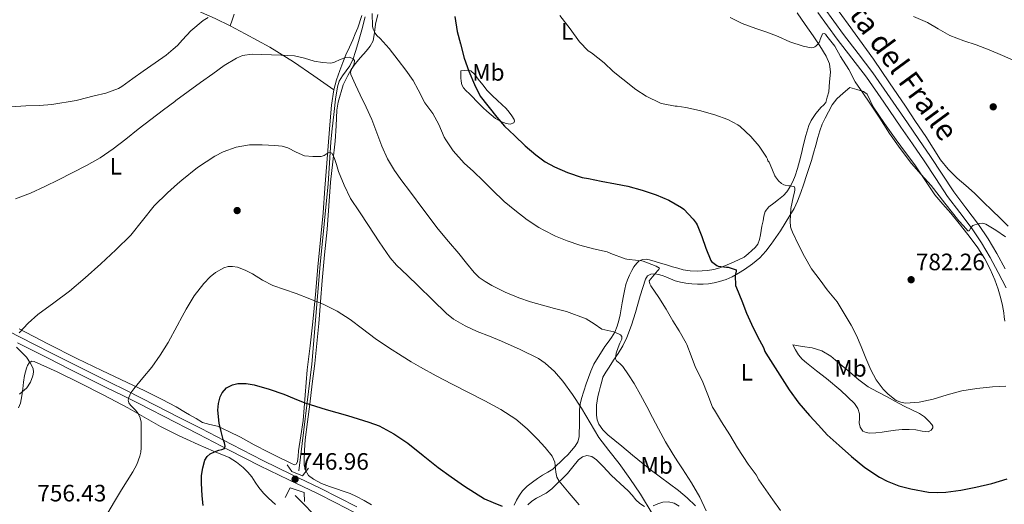
# Model space of a CAD drawing. Extents: x 539398 to 546263, y 714873 to 719542.
# Drawn here: x 543207 to 543623, y 715939 to 716143 of the extents above; entities that cross this region are included whole.
import ezdxf
from ezdxf.enums import TextEntityAlignment as Align

# ---------------------------------------------------------------- set-up
doc = ezdxf.new("R2010")
doc.units = 0
doc.header["$MEASUREMENT"] = 0
doc.linetypes.add('DGN Style 2', pattern=[76.7419, 46.04514, -30.69676])
doc.linetypes.add('DGN Style 3', pattern=[107.43866, 76.7419, -30.69676])
for name, color, linetype in [('Nivel 11', 7, 'Continuous'), ('Nivel 17', 7, 'Continuous'), ('Nivel 21', 7, 'Continuous'), ('Nivel 36', 7, 'Continuous'), ('Nivel 37', 7, 'Continuous'), ('Nivel 4', 7, 'Continuous'), ('Nivel 41', 7, 'Continuous'), ('Nivel 44', 7, 'Continuous'), ('Nivel 5', 7, 'Continuous'), ('Nivel 7', 7, 'Continuous')]:
    doc.layers.add(name, color=color, linetype=linetype)
doc.styles.add('Style-arial', font='arial.shx', dxfattribs={"bigfont": 'arialbig.shx'})
doc.styles.add('Style-ariali', font='ariali.shx', dxfattribs={"bigfont": 'arialibig.shx'})
doc.styles.add('Style-arialn', font='arialn.shx', dxfattribs={"bigfont": 'arialnbig.shx'})

# ---------------------------------------------------------------- blocks, each defined once
blk = doc.blocks.new('5PATER')
at = {"layer": 'Nivel 7', "linetype": 'Continuous', "lineweight": 0}
h = blk.add_hatch(color=53, dxfattribs=at)
edge = h.paths.add_edge_path()
edge.add_ellipse((0, 0), major_axis=(-1.1, -1.11), ratio=0.999422, start_angle=0, end_angle=360)
blk = doc.blocks.new('5PERFI')
at = {"layer": 'Nivel 17', "linetype": 'Continuous', "lineweight": 0}
h = blk.add_hatch(color=7, dxfattribs=at)
edge = h.paths.add_edge_path()
edge.add_arc((0, 0), 1.56, 315, 675)

msp = doc.modelspace()

# ---------------------------------------------------------------- linework, layer by layer
at = {"layer": 'Nivel 11', "color": 142, "linetype": 'DGN Style 3', "lineweight": 13}
for points in [[(543353.192, 716144.231, 768.903), (543351.775, 716138.758, 768.232), (543350.927, 716135.761, 767.888), (543350.079, 716132.774, 767.544), (543349.148, 716129.622, 766.437), (543348.214, 716126.556, 765.352), (543346.756, 716123.6, 765.043), (543343.658, 716119.311, 764.668)], [(543343.658, 716119.311, 764.668), (543342.314, 716117.079, 764.474), (543341.487, 716114.694, 764.248), (543340.674, 716109.493, 763.726), (543340.095, 716104.262, 763.16), (543339.204, 716095.679, 761.425), (543338.789, 716091.376, 760.499), (543338.45, 716087.023, 759.968), (543338.016, 716080.402, 759.628), (543337.583, 716073.782, 759.299), (543334.243, 716039.679, 756.841), (543330.652, 715997.641, 751.977), (543325.265, 715952.728, 747.33)], [(543323.738, 715942.308, 742.344), (543334.751, 715931.063, 745)]]:
    msp.add_polyline3d(points, dxfattribs=at)
at = {"layer": 'Nivel 21', "color": 7, "linetype": 'Continuous', "lineweight": 0}
for points in [[(543623.983, 716029.933, 783.873), (543620.576, 716036.334, 784.336), (543617.135, 716042.717, 784.705), (543613.487, 716048.823, 784.904), (543609.567, 716054.765, 785.089), (543604.322, 716061.619, 785.451), (543599.119, 716068.493, 785.793), (543594.197, 716076.014, 786.074), (543589.247, 716083.517, 786.337), (543584.378, 716090.59, 786.571), (543579.503, 716097.661, 786.785), (543572.231, 716108.197, 786.949), (543564.927, 716118.717, 787.073), (543558.792, 716126.804, 787.492), (543552.575, 716134.829, 787.793), (543544.398, 716146.052, 787.718)], [(543348.513, 715935.176, 745.532), (543340.823, 715939.164, 745.772), (543333.112, 715943.06, 746.14), (543320.961, 715948.842, 746.999), (543308.805, 715954.733, 748.22), (543295.796, 715961.46, 749.818), (543282.827, 715968.171, 751.42), (543277.592, 715970.853, 752.001), (543273.265, 715973.071, 752.481), (543257.325, 715981.19, 754.447), (543250.953, 715984.395, 755.324), (543244.177, 715987.743, 755.995), (543237.372, 715991.098, 756.652), (543228.335, 715995.626, 757.648), (543219.306, 716000.179, 758.636), (543206.436, 716006.738, 759.914)]]:
    msp.add_polyline3d(points, dxfattribs=at)
at = {"layer": 'Nivel 21', "color": 7, "linetype": 'DGN Style 3', "lineweight": 0}
for points in [[(543547.046, 716147.981, 787.718), (543555.194, 716136.797, 787.793), (543561.392, 716128.797, 787.492), (543567.579, 716120.642, 787.073), (543574.924, 716110.062, 786.949), (543582.199, 716099.521, 786.785), (543587.076, 716092.448, 786.571), (543591.964, 716085.348, 786.337), (543596.935, 716077.813, 786.074), (543601.799, 716070.381, 785.793), (543606.929, 716063.603, 785.451), (543612.238, 716056.665, 785.089), (543616.262, 716050.566, 784.904), (543619.984, 716044.335, 784.705), (543623.464, 716037.881, 784.336)], [(543194.749, 716015.61, 760.94), (543207.613, 716009.046, 759.914), (543220.477, 716002.49, 758.636), (543229.499, 715997.941, 757.648), (543238.525, 715993.418, 756.652), (543245.324, 715990.066, 755.995), (543252.109, 715986.714, 755.324), (543258.493, 715983.503, 754.447), (543264.877, 715980.266, 753.548), (543274.445, 715975.377, 752.481), (543277.49, 715973.816, 752.143), (543284.013, 715970.474, 751.42), (543296.986, 715963.761, 749.818), (543309.965, 715957.05, 748.22), (543322.083, 715951.178, 746.999), (543334.253, 715945.386, 746.14), (543342.004, 715941.47, 745.772), (543349.725, 715937.466, 745.532)]]:
    msp.add_polyline3d(points, dxfattribs=at)
at = {"layer": 'Nivel 21', "color": 1, "linetype": 'DGN Style 2', "lineweight": 0}
for points in [[(543320.326, 715955.243, 747.395), (543322.302, 715952.368, 747.204), (543326.791, 715950.572, 747.153), (543329.305, 715953.806, 747.537)], [(543319.429, 715941.41, 746.422), (543321.583, 715945.542, 746.716), (543327.509, 715943.565, 746.359), (543327.689, 715939.793, 745.944)]]:
    msp.add_polyline3d(points, dxfattribs=at)
at = {"layer": 'Nivel 36', "color": 92, "linetype": 'Continuous', "lineweight": 0}
for points in [[(543182.893, 716198.362, 782.684), (543195.413, 716191.474, 781.58), (543207.933, 716184.586, 780.476), (543221.883, 716176.94, 779.616), (543235.853, 716169.306, 778.764), (543247.129, 716163.127, 777.432), (543258.445, 716157.386, 775.612), (543267.088, 716153.523, 774.078), (543271.367, 716151.665, 773.213), (543275.805, 716149.738, 772.316), (543282.915, 716146.632, 770.622), (543289.965, 716143.514, 768.892), (543296.29, 716140.389, 767.382), (543302.573, 716137.002, 766.188), (543312.945, 716131.441, 765.207), (543323.021, 716125.29, 764.732), (543331.509, 716119.386, 764.364), (543339.997, 716113.482, 763.996)], [(543624.73, 716055.976, 785.895), (543621.349, 716059.217, 786.184), (543617.978, 716062.472, 786.375), (543614.256, 716066.118, 786.436), (543610.538, 716069.768, 786.455), (543606.904, 716073.01, 786.47), (543603.226, 716076.216, 786.471), (543599.488, 716079.893, 786.321), (543596.186, 716083.944, 786.151), (543593.085, 716088.821, 786.18), (543590.01, 716093.704, 786.375), (543585.7, 716100.088, 786.887), (543581.386, 716106.472, 787.367), (543574.643, 716116.441, 787.772), (543567.882, 716126.408, 788.199), (543557.161, 716141.165, 788.983), (543546.442, 716155.912, 789.783), (543538.58, 716167.465, 790.41), (543536.373, 716170.708, 790.586)], [(543351.855, 716144.831, 768.7), (543350.077, 716139.578, 768.252), (543349.065, 716137.055, 767.817), (543348.013, 716134.554, 767.372), (543346.572, 716131.381, 766.779), (543345.133, 716128.202, 766.22), (543343.805, 716124.926, 765.715), (543342.557, 716121.61, 765.212), (543341.108, 716117.599, 764.603), (543339.997, 716113.482, 763.996), (543339.024, 716106.966, 763.212), (543338.429, 716100.41, 762.54), (543337.741, 716091.436, 761.585), (543337.053, 716082.458, 760.652), (543336.253, 716072.007, 759.67), (543335.453, 716061.562, 758.7), (543334.412, 716050.165, 757.524), (543333.277, 716038.778, 756.252), (543332.237, 716027.142, 754.86), (543331.197, 716015.514, 753.404), (543329.988, 716005.399, 752.08), (543328.701, 715995.29, 750.748), (543327.872, 715984.573, 749.399), (543327.053, 715973.85, 748.108), (543326.139, 715967.501, 747.493), (543325.101, 715961.162, 747.084), (543324.995, 715958.823, 747.007), (543324.717, 715956.474, 747.004), (543324.168, 715955.519, 747.028), (543323.341, 715955.226, 747.084), (543322.2, 715955.785, 747.251), (543321.053, 715956.346, 747.404), (543316.696, 715958.449, 747.635), (543312.349, 715960.554, 747.868), (543306.431, 715963.676, 748.263), (543300.541, 715966.89, 748.668), (543295.721, 715969.261, 749.015), (543290.829, 715971.45, 749.436), (543287.643, 715972.21, 749.857), (543284.509, 715973.114, 750.396), (543281.802, 715974.701, 750.988), (543279.117, 715976.298, 751.564), (543277.37, 715977.308, 751.723), (543273.37, 715979.621, 752.087), (543267.565, 715982.762, 752.54), (543260.139, 715986.358, 753.947), (543252.669, 715989.93, 755.26), (543242.06, 715994.991, 756.479), (543231.469, 716000.074, 757.548), (543219.255, 716006.232, 758.66), (543207.085, 716012.57, 759.772)], [(543297.853, 716145.29, 768.044), (543297.072, 716142.84, 767.713), (543296.29, 716140.389, 767.382)], [(543358.551, 716145.255, 769.776), (543357.613, 716141.178, 769.228), (543357.192, 716137.585, 768.835), (543356.557, 716134.042, 768.444), (543355.298, 716131.805, 767.936), (543353.661, 716129.786, 767.42), (543351.295, 716127.078, 767.044), (543348.973, 716124.346, 766.684), (543347.324, 716121.987, 766.245), (543345.853, 716119.482, 765.82), (543343.964, 716115.608, 765.553), (543341.783, 716108.217, 764.831), (543341.341, 716104.826, 764.348), (543340.964, 716098.296, 763.908), (543340.541, 716091.786, 763.388), (543339.566, 716083.113, 761.961), (543338.637, 716074.426, 760.492), (543337.959, 716064.456, 759.12), (543337.261, 716054.474, 757.884), (543336.131, 716043.753, 757.043), (543335.021, 716033.034, 756.268), (543334.316, 716023.921, 754.697), (543333.613, 716014.826, 753.052), (543332.893, 716006.366, 752.762), (543332.013, 715997.914, 752.412), (543330.928, 715989.35, 750.776), (543329.837, 715980.794, 749.148), (543328.899, 715973.295, 748.203), (543327.965, 715965.754, 747.452)], [(543443.581, 715966.97, 758.396), (543443.664, 715969.083, 758.446), (543443.693, 715971.178, 758.588), (543443.7, 715973.219, 759.326), (543443.709, 715975.274, 760.108), (543443.741, 715976.865, 760.556), (543443.805, 715978.458, 760.972), (543444.025, 715980.843, 761.513), (543444.557, 715983.226, 761.948), (543445.56, 715986.324, 762.119), (543446.605, 715989.37, 762.284), (543447.516, 715992.083, 762.86), (543448.525, 715994.762, 763.404), (543449.757, 715997.618, 763.804), (543454.397, 716005.082, 765.756), (543455.829, 716007.002, 765.972), (543457.261, 716008.922, 766.188), (543458.648, 716011.225, 766.505), (543459.661, 716013.738, 766.844), (543460.367, 716016.092, 767.064), (543460.893, 716018.474, 767.276), (543461.324, 716021.033, 767.601), (543461.757, 716023.594, 767.948), (543462.281, 716026.511, 768.126), (543462.845, 716029.37, 768.284), (543463.385, 716031.305, 768.891), (543464.077, 716033.21, 769.516), (543464.903, 716035.178, 769.531), (543465.837, 716037.146, 769.564), (543466.76, 716038.798, 769.879), (543467.917, 716040.33, 770.188), (543469.018, 716041.301, 770.338), (543470.317, 716041.866, 770.492), (543471.848, 716041.994, 770.852), (543473.373, 716041.722, 771.228), (543475.705, 716041.005, 771.338), (543478.013, 716040.298, 771.516), (543480.502, 716039.554, 772.098), (543482.989, 716038.81, 772.684), (543485.255, 716038.13, 773.205), (543487.533, 716037.45, 773.708), (543490.429, 716037.017, 773.782), (543493.389, 716036.986, 773.724), (543495.615, 716037.033, 774.092), (543497.837, 716037.226, 774.444), (543500.46, 716037.654, 774.614), (543503.037, 716038.362, 774.796), (543506.108, 716039.556, 775.27), (543509.117, 716040.858, 775.74), (543511.23, 716041.789, 775.871), (543513.309, 716042.858, 775.996), (543515.033, 716044.165, 776.264), (543516.589, 716045.642, 776.636), (543517.963, 716046.901, 777.113), (543519.085, 716048.362, 777.58), (543519.758, 716050.258, 777.897), (543520.141, 716052.25, 778.14), (543520.409, 716054.1, 778.239), (543520.717, 716055.93, 778.396), (543521.027, 716057.056, 778.662), (543521.357, 716058.17, 778.94), (543521.663, 716060.174, 779.334), (543522.157, 716062.122, 779.724), (543523.754, 716064.023, 780.205), (543525.773, 716065.61, 780.652), (543527.842, 716067.175, 780.847), (543529.869, 716068.794, 780.828), (543531.351, 716070.444, 780.721), (543532.573, 716072.314, 780.7), (543533.836, 716074.715, 780.911), (543534.845, 716077.21, 781.132), (543535.805, 716080.234, 781.397), (543536.653, 716083.29, 781.66), (543537.441, 716086.56, 781.786), (543538.221, 716089.834, 781.884), (543539.321, 716094.154, 782.265), (543540.605, 716098.426, 782.668), (543541.557, 716100.52, 782.777), (543543.544, 716103.383, 782.856), (543545.741, 716106.106, 783.1), (543546.856, 716107.03, 783.297), (543547.725, 716108.074, 783.5), (543548.357, 716110.338, 783.812), (543548.989, 716112.602, 784.124), (543549.341, 716116.738, 784.492), (543549.693, 716120.874, 784.86), (543549.36, 716124.34, 784.929), (543547.949, 716127.61, 784.86), (543545.189, 716131.95, 784.871), (543542.365, 716136.154, 785.004), (543539.07, 716141.055, 785.379), (543535.725, 716145.914, 785.772)], [(543393.693, 716121.434, 775.036), (543395.149, 716121.602, 775.572), (543396.605, 716121.77, 776.108), (543397.872, 716121.479, 776.482), (543399.513, 716119.902, 776.689), (543400.989, 716117.994, 776.7), (543402.87, 716115.529, 776.663), (543404.797, 716113.146, 776.636), (543406.912, 716111.004, 776.676), (543409.069, 716108.906, 776.716), (543410.913, 716107.216, 776.675), (543412.765, 716105.53, 776.54), (543414.077, 716104.029, 776.193), (543415.245, 716102.426, 775.836), (543416.14, 716100.98, 775.808), (543416.324, 716100.217, 775.808), (543416.077, 716099.578, 775.772), (543414.503, 716098.978, 775.61), (543412.765, 716099.258, 775.42), (543410.488, 716100.137, 775.057), (543408.317, 716101.37, 774.716), (543406.412, 716102.839, 774.561), (543404.605, 716104.394, 774.524), (543403.025, 716105.871, 774.58), (543401.485, 716107.386, 774.62), (543400.12, 716108.855, 774.498), (543398.765, 716110.33, 774.396), (543397.272, 716111.766, 774.396), (543395.757, 716113.194, 774.396), (543394.802, 716114.267, 774.396), (543394.093, 716115.53, 774.396), (543393.734, 716117.025, 774.375), (543393.661, 716118.522, 774.492), (543393.677, 716119.978, 774.764), (543393.693, 716121.434, 775.036)], [(543623.434, 716015.816, 783.095), (543623.146, 716017.584, 783.11), (543622.89, 716019.352, 783.127), (543622.333, 716022.38, 783.3), (543621.722, 716025.4, 783.463), (543620.605, 716029.345, 783.638), (543619.178, 716033.208, 783.799), (543617.231, 716037.75, 783.952), (543614.906, 716042.104, 784.103), (543611.925, 716046.731, 784.394), (543608.698, 716051.176, 784.679), (543604.691, 716056.291, 784.863), (543600.602, 716061.336, 784.983), (543597.169, 716065.197, 785.051), (543593.802, 716069.112, 785.095), (543589.537, 716075.395, 785.097), (543585.354, 716081.736, 785.095), (543581.396, 716087.058, 785.162), (543577.45, 716092.392, 785.239), (543572.581, 716099.294, 785.211), (543567.77, 716106.232, 785.095), (543566.497, 716108.993, 784.891), (543565.186, 716111.651, 784.654), (543563.738, 716112.664, 784.695), (543560.82, 716113.521, 784.978), (543557.901, 716114.378, 785.26), (543555.157, 716112.034, 785.044), (543552.413, 716109.69, 784.828), (543550.402, 716107.092, 784.525), (543548.861, 716104.106, 784.204), (543547.491, 716101.533, 784.001), (543546.269, 716098.89, 783.804), (543545.25, 716096.142, 783.612), (543544.381, 716093.354, 783.42), (543543.509, 716090.022, 783.182), (543542.621, 716086.714, 782.924), (543541.705, 716083.658, 782.43), (543540.733, 716080.602, 781.948), (543539.588, 716077.218, 781.7), (543538.429, 716073.834, 781.452), (543537.169, 716070.161, 781.183), (543535.853, 716066.506, 780.908), (543534.351, 716063.381, 780.492), (543532.573, 716060.41, 779.932), (543530.598, 716057.178, 779.323), (543528.573, 716053.978, 778.716), (543526.671, 716051.137, 778.195), (543524.701, 716048.33, 777.724), (543522.434, 716045.356, 777.326), (543519.885, 716042.57, 777.004), (543516.794, 716039.958, 776.758), (543513.485, 716037.658, 776.428), (543510.917, 716036.024, 776.023), (543508.253, 716034.554, 775.612), (543505.633, 716033.406, 775.236), (543502.909, 716032.506, 774.86), (543500.557, 716031.93, 774.525), (543498.205, 716031.594, 774.156), (543495.928, 716031.487, 773.557), (543493.645, 716031.498, 772.892), (543491.124, 716031.597, 772.405), (543488.589, 716031.834, 772.172), (543486.375, 716032.256, 772.215), (543484.221, 716032.906, 772.284), (543482.234, 716033.721, 772.305), (543480.253, 716034.554, 772.22), (543478.709, 716035.078, 771.827), (543477.165, 716035.53, 771.356), (543475.505, 716035.841, 771.071), (543473.821, 716035.69, 770.78), (543472.448, 716034.906, 770.426), (543471.565, 716033.594, 770.092), (543469.413, 716026.551, 769.105), (543467.341, 716019.514, 768.364), (543465.644, 716014.152, 767.989), (543463.789, 716008.89, 767.58), (543462.077, 716005.469, 766.592), (543460.029, 716002.202, 765.58), (543458.145, 715999.314, 765.249), (543456.253, 715996.426, 764.908), (543454.815, 715994.351, 764.558), (543453.645, 715992.17, 764.22), (543453.123, 715990.309, 764.01), (543452.669, 715988.41, 763.804), (543452.065, 715986.211, 763.503), (543451.469, 715984.01, 763.164), (543451.154, 715982.234, 762.759), (543450.989, 715980.442, 762.364), (543450.903, 715978.316, 762.379), (543450.973, 715976.17, 762.46)], [(543533.802, 716005.784, 777.495), (543537.898, 716005.176, 778.079), (543541.994, 716004.568, 778.663), (543546.117, 716003.319, 779.056), (543549.834, 716001.032, 779.223), (543553.879, 715997.677, 779.401), (543557.882, 715994.312, 779.559), (543561.677, 715991.089, 779.693), (543565.658, 715988.104, 779.799), (543569.601, 715985.956, 779.834), (543573.61, 715983.944, 779.815), (543577.25, 715981.968, 779.769), (543580.89, 715979.992, 779.719), (543584.129, 715978.4, 779.703), (543587.386, 715976.824, 779.687), (543589.433, 715975.409, 779.59), (543591.306, 715973.656, 779.415), (543592.547, 715972.262, 779.228), (543592.94, 715971.516, 779.123), (543592.986, 715970.808, 779.047), (543592.242, 715969.775, 779.041), (543591.002, 715969.176, 779.047), (543588.413, 715969.458, 778.827), (543585.802, 715969.976, 778.631), (543582.925, 715970.179, 778.629), (543580.058, 715970.136, 778.615), (543577.154, 715969.763, 778.485), (543574.25, 715969.384, 778.359), (543571.562, 715969.045, 778.271), (543568.874, 715968.712, 778.199), (543566.168, 715968.531, 778.163), (543564.816, 715968.783, 778.166), (543563.466, 715969.464, 778.183), (543562.247, 715971.038, 778.252), (543561.802, 715972.888, 778.359), (543561.939, 715974.784, 778.538), (543562.01, 715976.664, 778.679), (543561.249, 715978.97, 778.624), (543559.914, 715981.016, 778.535), (543554.119, 715986.555, 778.538), (543548.09, 715991.608, 778.503), (543543.825, 715994.907, 778.32), (543539.578, 715998.232, 778.023), (543537.737, 715999.809, 777.792), (543536.218, 716001.656, 777.607), (543535.01, 716003.72, 777.551), (543533.802, 716005.784, 777.495)], [(543206.781, 715979.274, 758.844), (543207.624, 715981.252, 758.917), (543208.275, 715984.266, 758.962), (543208.669, 715987.322, 758.972), (543208.987, 715990.094, 758.977), (543209.357, 715992.858, 758.972), (543209.752, 715994.445, 758.961), (543210.253, 715996.01, 758.924), (543210.651, 715997.183, 758.856), (543211.373, 715998.282, 758.78), (543212.415, 715998.92, 758.734), (543213.501, 715998.874, 758.684), (543223.106, 715994.489, 757.959), (543232.637, 715989.786, 757.1), (543242.863, 715984.548, 756.11), (543253.021, 715979.242, 755.004), (543259.942, 715975.325, 754.097), (543266.861, 715971.418, 753.052), (543274.739, 715967.477, 751.727), (543277.758, 715966.059, 751.235), (543282.701, 715963.738, 750.428), (543289.227, 715960.991, 749.504), (543295.773, 715958.234, 748.604), (543298.924, 715956.385, 748.147), (543301.789, 715954.058, 747.708), (543303.651, 715952.174, 747.428), (543305.325, 715950.138, 747.18), (543306.843, 715947.86, 746.942), (543308.381, 715945.594, 746.716), (543310.344, 715943.277, 746.515), (543312.461, 715941.098, 746.3), (543315.384, 715938.458, 745.746)], [(543450.973, 715976.17, 762.46), (543451.244, 715974.252, 762.16), (543451.949, 715972.41, 761.932), (543453.616, 715969.95, 761.944), (543455.677, 715967.898, 761.996), (543458.647, 715965.458, 762.093), (543461.613, 715963.018, 762.204), (543466.085, 715959.276, 762.461), (543470.573, 715955.594, 762.876), (543474.225, 715952.803, 763.577), (543477.917, 715950.058, 764.268), (543481.74, 715947.208, 764.654), (543485.549, 715944.346, 765.036), (543489.236, 715941.241, 765.431), (543492.781, 715937.93, 765.804)], [(543327.965, 715965.754, 747.452), (543327.611, 715961.397, 747.13), (543327.437, 715957.034, 746.956), (543327.498, 715954.997, 746.955), (543327.981, 715952.97, 746.956), (543329.373, 715950.737, 746.924), (543331.437, 715949.114, 746.876), (543334.736, 715947.396, 746.711), (543338.141, 715946.026, 746.54), (543341.066, 715945.075, 746.549), (543343.981, 715944.106, 746.54), (543346.848, 715943.081, 746.417), (543349.629, 715941.866, 746.284), (543352.798, 715940.148, 746.115), (543355.949, 715938.394, 745.948)], [(543416.178, 715938.255, 751.436), (543417.165, 715940.33, 751.772), (543418.345, 715942.368, 752.12), (543419.741, 715944.218, 752.476), (543421.697, 715946.181, 753.368), (543423.901, 715947.946, 754.3), (543426, 715949.452, 754.476), (543428.141, 715950.906, 754.652), (543430.351, 715952.069, 755.182), (543432.445, 715953.354, 755.692), (543434.085, 715954.93, 756.036), (543435.693, 715956.538, 756.38), (543437.237, 715957.975, 756.813), (543438.781, 715959.418, 757.244), (543440.417, 715961.184, 757.426), (543441.917, 715963.13, 757.564), (543443.04, 715964.976, 757.968), (543443.581, 715966.97, 758.396)], [(543443.293, 715957.29, 757.26), (543440.898, 715954.325, 757.07), (543438.733, 715951.482, 756.924), (543436.569, 715949.444, 756.486), (543434.413, 715947.45, 755.724), (543433.227, 715946.223, 754.779), (543432.061, 715945.018, 753.932), (543429.684, 715943.309, 753.373), (543425.523, 715941.076, 752.59), (543423.581, 715939.83, 752.222), (543421.981, 715938.33, 751.868)], [(543471.229, 715937.674, 759.772), (543469.227, 715938.875, 759.514), (543467.501, 715940.506, 759.34), (543465.957, 715942.446, 759.243), (543464.365, 715944.298, 759.148), (543462.644, 715945.79, 758.902), (543460.925, 715947.29, 758.652), (543459.029, 715949.04, 758.709), (543457.181, 715950.842, 758.764), (543455.471, 715952.641, 758.487), (543453.773, 715954.442, 758.22), (543452.392, 715955.907, 758.137), (543450.957, 715957.37, 758.044), (543448.978, 715958.661, 757.88), (543446.813, 715959.098, 757.692), (543445.008, 715958.546, 757.481), (543443.293, 715957.29, 757.26)], [(543485.838, 715937.798, 762.062), (543483.661, 715939.018, 761.852), (543481.275, 715939.607, 761.433), (543478.893, 715939.466, 760.972), (543476.868, 715938.688, 760.734), (543474.845, 715937.85, 760.492)]]:
    msp.add_polyline3d(points, dxfattribs=at)
at = {"layer": 'Nivel 4', "color": 30, "linetype": 'Continuous', "lineweight": 30, "flags": 128}
for points, elevation in [([(543391.062, 716144.364), (543392.118, 716138.092), (543393.494, 716132.86), (543395.078, 716126.796), (543397.062, 716121.308), (543399.366, 716115.644), (543401.814, 716110.764), (543408.838, 716101.916), (543412.118, 716098.108), (543416.246, 716094.108), (543420.87, 716089.772), (543425.27, 716086.028), (543429.318, 716083.004), (543433.142, 716080.924), (543438.662, 716078.524), (543444.934, 716076.508), (543447.622, 716076.012), (543452.966, 716074.94), (543458.934, 716073.82), (543464.134, 716072.732), (543470.198, 716071.084), (543476.102, 716069.068), (543481.494, 716066.876), (543486.806, 716063.836), (543487.75, 716063.036), (543491.782, 716058.876), (543493.078, 716057.132), (543493.414, 716056.46), (543495.414, 716051.484), (543497.078, 716046.604), (543499.238, 716041.452), (543499.558, 716041.036), (543501.702, 716039.26)], 775), ([(543501.702, 716039.26), (543502.278, 716039.084), (543505.814, 716038.588), (543506.47, 716038.588), (543509.878, 716037.532), (543509.862, 716036.924), (543509.558, 716035.132), (543509.686, 716030.892), (543509.99, 716029.868), (543512.31, 716024.38), (543514.278, 716019.18), (543516.39, 716014.556), (543518.934, 716009.388), (543521.494, 716004.668), (543522.086, 716003.02), (543522.406, 716002.381), (543527.342, 715994.628), (543532.278, 715986.876), (543536.349, 715981.244), (543540.918, 715975.996), (543544.662, 715971.964), (543548.406, 715967.932), (543553.478, 715963.329), (543558.55, 715958.726), (543564.277, 715954.095), (543570.502, 715949.974), (543573.64, 715948.291), (543578.551, 715946.391), (543583.686, 715945.014), (543591.092, 715943.724), (543594.798, 715943.493), (543598.486, 715943.638), (543604.84, 715944.487), (543611.174, 715945.766), (543617.838, 715947.361), (543624.374, 715949.318)], 775), ([(543284.806, 715938.001), (543284.438, 715942.076), (543284.236, 715944.74), (543284.07, 715947.404), (543284.161, 715950.653), (543284.646, 715953.9), (543285.59, 715957.232), (543286.462, 715958.697), (543287.734, 715959.852), (543289.604, 715960.734), (543291.51, 715961.388), (543292.73, 715961.61), (543293.814, 715962.14), (543294.145, 715963.012), (543293.797, 715964.454), (543293.27, 715965.9), (543292.451, 715969.339), (543291.654, 715972.78), (543291.051, 715978.32), (543291.278, 715981.124), (543291.99, 715983.9), (543292.825, 715985.584), (543294.707, 715987.635), (543297.158, 715988.972), (543299.469, 715989.52), (543302.988, 715989.564), (543306.422, 715988.908), (543312.683, 715987.14), (543318.87, 715985.052), (543323.271, 715983.13), (543327.718, 715981.372), (543332.276, 715979.989), (543336.838, 715978.62), (543345.846, 715975.955), (543354.854, 715973.276), (543359.215, 715971.639), (543365.4, 715968.316), (543371.222, 715964.332), (543377.683, 715959.182), (543384.134, 715954.06), (543389.61, 715950.113), (543395.142, 715946.236), (543399.367, 715943.473), (543403.67, 715940.844), (543407.347, 715939.291), (543411.062, 715937.724)], 750)]:
    msp.add_lwpolyline(points, dxfattribs=dict(at, elevation=elevation))
at = {"layer": 'Nivel 5', "color": 30, "linetype": 'Continuous', "lineweight": 0, "flags": 128}
for points, elevation in [([(543356.23, 716145.612), (543356.374, 716140.316), (543356.646, 716139.084), (543357.414, 716137.372), (543358.166, 716136.38), (543359.526, 716135.116), (543363.366, 716130.876), (543367.142, 716125.98), (543370.39, 716121.676), (543373.494, 716117.34), (543375.558, 716113.404), (543378.47, 716107.996), (543381.766, 716103.452), (543384.294, 716098.86), (543386.598, 716093.42), (543387.254, 716092.284), (543390.374, 716087.756), (543394.998, 716082.492), (543398.918, 716078.94), (543403.03, 716075.084), (543406.854, 716071.228), (543411.958, 716066.3), (543416.374, 716062.62), (543421.702, 716058.604), (543426.55, 716055.276), (543428.742, 716054.172), (543433.606, 716051.708)], 770), ([(543435.414, 716144.86), (543439.75, 716139.132), (543443.798, 716133.644), (543447.478, 716129.916), (543448.822, 716128.988), (543454.23, 716124.828), (543458.038, 716121.1), (543462.038, 716117.916), (543467.558, 716113.516), (543471.846, 716110.732), (543477.974, 716107.868), (543479.126, 716107.5), (543484.182, 716106.588), (543485.046, 716106.556), (543488.694, 716105.916), (543494.422, 716104.652), (543500.95, 716102.876), (543506.358, 716100.972), (543510.678, 716098.7), (543511.638, 716097.964), (543516.166, 716093.756), (543519.686, 716089.628), (543522.742, 716085.004), (543523.094, 716084.204), (543523.286, 716083.5)], 780), ([(543584.806, 716144.438), (543590.646, 716141.798), (543595.158, 716139.126), (543600.102, 716136.342), (543606.086, 716134.134), (543611.318, 716132.454), (543616.79, 716130.326), (543622.358, 716127.91)], 790), ([(543203.526, 716106.268), (543209.91, 716106.732), (543215.686, 716106.892), (543220.854, 716107.276), (543231.142, 716108.908), (543231.734, 716109.1), (543238.822, 716110.908), (543243.766, 716111.996), (543249.062, 716113.996), (543250.534, 716114.908), (543255.094, 716118.22), (543259.494, 716121.308), (543264.55, 716124.796), (543269.238, 716128.124), (543272.094, 716130.546), (543273.974, 716132.14), (543276.166, 716134.524), (543279.67, 716138.268), (543284.774, 716142.62), (543286.886, 716143.996)], 770), ([(543507.332, 716143.918), (543512.404, 716141.374), (543518.18, 716139.374), (543522.916, 716137.726), (543527.7, 716135.982), (543532.644, 716133.678), (543538.148, 716131.838), (543541.54, 716131.198), (543542.532, 716131.246), (543543.14, 716131.518), (543543.62, 716131.854), (543544.404, 716132.67), (543544.964, 716133.454), (543545.252, 716134.142), (543545.396, 716134.718), (543546.404, 716137.006), (543547.044, 716137.182), (543547.62, 716136.862), (543548.228, 716136.126), (543551.62, 716131.79), (543554.004, 716127.518), (543557.46, 716122.014), (543560.212, 716116.798), (543563.348, 716112.142), (543566.356, 716107.758), (543570.533, 716101.418), (543574.71, 716095.078), (543579.17, 716088.62), (543583.91, 716082.358), (543588.032, 716077.705), (543592.198, 716073.094), (543598.07, 716065.674), (543603.99, 716058.198), (543605.851, 716055.989), (543607.734, 716053.926), (543608.254, 716053.941), (543609.049, 716055.168)], 785), ([(543205.514, 716067.42), (543211.974, 716069.9), (543217.93, 716072.595), (543223.782, 716075.5), (543235.602, 716081.526), (543241.352, 716084.798), (543246.854, 716088.476), (543252.163, 716092.649), (543257.43, 716096.86), (543262.73, 716100.905), (543268.038, 716104.94), (543272.851, 716108.57), (543273.238, 716108.862), (543278.454, 716112.764), (543283.641, 716116.512), (543288.87, 716120.204), (543293.68, 716123.649), (543298.854, 716126.86), (543301.448, 716127.881), (543305.488, 716128.439), (543309.574, 716128.396), (543313.702, 716128.25), (543317.83, 716128.076), (543320.647, 716127.943), (543323.462, 716127.772), (543327.598, 716126.789), (543331.686, 716125.5), (543335.225, 716124.924), (543338.758, 716124.732), (543340.359, 716125.047), (543342.697, 716126.176), (543345.03, 716127.084), (543346.639, 716127.24), (543348.214, 716126.556), (543348.709, 716125.788), (543348.604, 716124.333), (543347.451, 716122.047), (543347.058, 716120.932), (543347.174, 716119.884), (543349.184, 716115.597), (543351.19, 716111.308), (543353.593, 716106.134), (543355.99, 716100.956), (543358.195, 716095.299), (543360.31, 716089.596), (543362.648, 716084.361), (543365.558, 716079.452), (543368.77, 716075.089), (543372.006, 716070.748), (543378.026, 716062.655), (543384.102, 716054.604), (543388.369, 716049.44), (543392.742, 716044.364), (543395.972, 716040.362), (543399.222, 716036.364), (543401.387, 716034.292), (543403.862, 716032.572), (543405.31, 716031.724), (543406.79, 716030.94), (543412.376, 716028.129), (543418.102, 716025.628), (543423.102, 716023.954), (543428.166, 716022.508)], 765), ([(543622.358, 716127.91), (543627.126, 716125.878)], 790), ([(543207.174, 716010.94), (543210.935, 716015.025), (543214.982, 716018.652), (543221.722, 716023.5), (543228.358, 716028.444), (543235.046, 716034.158), (543241.622, 716040.012), (543248.012, 716045.974), (543254.214, 716052.124), (543259.224, 716058.277), (543264.182, 716064.492), (543269.823, 716070.026), (543274.05, 716073.739), (543275.782, 716075.26), (543282.495, 716080.611), (543289.766, 716085.404), (543293.272, 716087.255), (543298.733, 716089.272), (543304.406, 716090.204), (543309.726, 716090.258), (543315.046, 716089.996), (543316.625, 716089.873), (543318.198, 716089.676), (543320.625, 716088.929), (543324.055, 716087.113), (543327.59, 716085.628), (543331.137, 716085.242), (543334.726, 716085.324), (543335.906, 716085.738), (543337.667, 716086.824), (543338.45, 716087.023), (543339.11, 716086.652), (543340.196, 716084.817), (543341.124, 716081.91), (543342.038, 716079.02), (543344.346, 716073.209), (543347.11, 716067.628), (543350.876, 716061.909), (543354.678, 716056.22), (543359.115, 716049.327), (543363.798, 716042.588), (543366.539, 716039.425), (543371.063, 716035.072), (543375.654, 716030.78), (543381.616, 716024.876), (543387.638, 716019.02), (543390.542, 716016.675), (543395.427, 716013.871), (543400.582, 716011.532), (543405.715, 716009.44), (543410.854, 716007.372), (543418.696, 716003.923), (543426.374, 716000.028), (543429.314, 715998.085), (543433.219, 715994.541), (543436.646, 715990.492), (543440.754, 715984.891), (543444.582, 715979.132), (543448.191, 715972.888), (543451.926, 715966.732), (543456.186, 715961.256), (543460.502, 715955.82), (543465.06, 715949.396), (543469.446, 715942.844), (543474.461, 715934.695)], 760), ([(543523.286, 716083.5), (543523.814, 716082.876), (543524.214, 716081.948), (543526.23, 716077.132), (543526.502, 716076.668), (543527.782, 716075.084), (543529.03, 716073.884), (543530.102, 716073.324), (543530.598, 716073.164), (543532.15, 716072.892), (543532.726, 716072.892), (543534.502, 716072.572), (543534.678, 716071.772), (543534.678, 716071.036), (543534.47, 716069.708), (543534.15, 716068.748), (543533.062, 716063.356), (543532.694, 716058.076), (543532.918, 716055.676), (543533.158, 716054.78), (543533.734, 716053.372), (543536.07, 716048.284), (543538.774, 716043.164), (543541.766, 716037.884), (543545.366, 716033.1), (543548.326, 716029.068), (543552.513, 716023.942), (543555.516, 716019.038), (543558.518, 716014.134), (543560.743, 716009.706), (543562.678, 716005.126), (543564.717, 716000.237), (543566.742, 715995.334), (543569.007, 715991.087), (543572.006, 715987.11), (543574.05, 715984.96), (543577.501, 715982.387), (543579.386, 715981.589), (543581.366, 715981.238), (543587.23, 715981.663), (543593.062, 715982.966), (543599.075, 715984.752), (543605.142, 715986.358), (543611.606, 715987.44), (543618.118, 715988.118), (543623.852, 715988.462)], 780), ([(543609.049, 716055.168), (543609.878, 716056.214), (543612.539, 716057.034), (543614.044, 716057.142), (543615.382, 716056.774), (543619.559, 716054.198), (543623.638, 716051.382)], 785), ([(543433.606, 716051.708), (543438.582, 716049.788), (543443.91, 716047.884), (543449.654, 716046.316), (543455.366, 716045.02), (543457.046, 716044.412), (543463.014, 716042.14), (543463.766, 716041.964), (543464.742, 716041.868), (543470.07, 716041.244), (543470.646, 716041.1), (543476.198, 716039.068), (543477.542, 716038.22), (543477.19, 716037.612), (543476.71, 716037.116), (543473.19, 716032.86), (543473.494, 716031.628), (543473.942, 716030.748), (543477.318, 716025.756), (543480.39, 716020.892), (543483.11, 716015.932), (543485.846, 716011.724), (543488.854, 716006.508), (543489.142, 716005.916), (543490.902, 716001.148), (543492.79, 715996.3), (543495.606, 715990.732), (543497.878, 715984.716), (543499.942, 715979.58), (543500.726, 715978.332), (543503.654, 715973.308), (543507.222, 715967.852), (543510.502, 715962.428), (543514.95, 715955.452), (543518.374, 715950.956), (543519.494, 715948.924), (543522.39, 715944.62), (543525.35, 715940.476), (543528.678, 715935.964)], 770), ([(543244.566, 715934.972), (543247.436, 715939.785), (543250.326, 715944.588), (543252.719, 715948.388), (543255.126, 715952.188), (543256.802, 715955.392), (543258.07, 715958.812), (543258.49, 715960.553), (543258.646, 715962.316), (543258.647, 715964.572), (543258.646, 715966.828), (543258.642, 715970.012), (543258.63, 715973.196), (543258.166, 715975.083), (543257.318, 715976.86), (543256.262, 715978.325), (543254.182, 715980.352), (543253.413, 715981.371), (543253.126, 715982.444), (543253.372, 715983.647), (543254.334, 715985.522), (543255.606, 715987.308), (543259.41, 715991.86), (543263.094, 715996.396), (543266.682, 716001.528), (543270.07, 716006.796), (543273.897, 716013.841), (543275.976, 716017.811), (543277.622, 716020.956), (543280.963, 716026.459), (543285.094, 716031.724), (543287.841, 716034.505), (543290.069, 716036.368), (543293.595, 716038.387), (543295.41, 716038.889), (543297.238, 716038.956), (543299.35, 716038.541), (543302.561, 716037.313), (543305.702, 716035.74), (543309.93, 716033.191), (543314.23, 716030.908), (543319.144, 716029.156), (543324.07, 716027.436), (543329.923, 716025.214), (543335.734, 716022.86), (543341.447, 716020.006), (543346.854, 716016.588), (543352.137, 716012.53), (543357.43, 716008.508), (543363.116, 716004.731), (543368.87, 716001.052), (543372.697, 715998.674), (543376.582, 715996.396), (543383.289, 715992.77), (543390.038, 715989.228), (543396.906, 715985.701), (543403.782, 715982.188), (543410.464, 715978.519), (543416.918, 715974.412), (543421.652, 715970.442), (543426.038, 715966.044), (543429.311, 715962.545), (543432.262, 715958.796), (543433.286, 715956.289), (543433.802, 715952.047), (543434.239, 715950.027), (543435.19, 715948.268), (543439.363, 715943.294), (543443.606, 715938.38)], 755), ([(543428.166, 716022.508), (543433.204, 716021.234), (543438.246, 716019.964), (543446.598, 716016.844), (543449.925, 716014.674), (543453.222, 716012.476), (543455.665, 716011.824), (543458.182, 716011.26), (543460.226, 716010.548), (543461.089, 716010.034), (543461.606, 716009.292), (543461.614, 716008.197), (543460.841, 716006.496), (543460.038, 716004.764), (543459.227, 716002.321), (543458.966, 715999.932), (543459.443, 715999.033), (543460.782, 715997.938), (543462.054, 715996.764), (543464.51, 715993.229), (543466.822, 715989.58), (543469.565, 715984.728), (543472.23, 715979.836), (543474.646, 715975.12), (543477.078, 715970.412), (543480.119, 715964.93), (543483.334, 715959.548), (543485.271, 715956.52), (543487.222, 715953.5), (543490.984, 715947.628), (543494.55, 715941.628), (543497.275, 715935.769)], 765), ([(543207.329, 715985.046), (543210.422, 715987.66), (543211.96, 715990.068), (543212.854, 715992.7), (543213.166, 715994.272), (543213.014, 715995.82), (543211.806, 715998.31), (543210.278, 716000.62), (543207.385, 716003.5), (543205.96, 716004.884)], 760)]:
    msp.add_lwpolyline(points, dxfattribs=dict(at, elevation=elevation))

# ---------------------------------------------------------------- block references
at = {"layer": 'Nivel 17', "color": 7, "linetype": 'Continuous', "lineweight": 0}
for p in [(543618.474, 716106.255, 787.944), (543299.178, 716062.479, 757.928)]:
    msp.add_blockref('5PERFI', p, dxfattribs=at)
at = {"layer": 'Nivel 7', "color": 53, "linetype": 'Continuous', "lineweight": 0}
for p in [(543583.798, 716033.318, 782.264), (543323.649, 715949.136, 746.96)]:
    msp.add_blockref('5PATER', p, dxfattribs=at)

# ---------------------------------------------------------------- texts
at = {"layer": 'Nivel 37', "color": 92, "linetype": 'Continuous', "lineweight": 0, "style": 'Style-arialn'}
for s, p in [('L', (543438.511, 716138.092, 779.994)), ('Mb', (543405.277, 716120.794, 777.112)), ('L', (543247.903, 716081.164, 763.694)), ('Mb', (543558.208, 715995.897, 779.63)), ('L', (543514.367, 715994.268, 773.422)), ('Mb', (543476.336, 715954.953, 764.009))]:
    msp.add_text(s, height=7, dxfattribs=at).set_placement(p, align=Align.MIDDLE_CENTER)
at = {"layer": 'Nivel 41', "color": 7, "linetype": 'Continuous', "lineweight": 0, "style": 'Style-arial'}
for s, p in [('782.26', (543585.783, 716037.318, 782.264)), ('746.96', (543325.635, 715953.136, 746.96)), ('756.43', (543214.787, 715939.76, 756.432))]:
    msp.add_text(s, height=7, dxfattribs=at).set_placement(p)
at = {"layer": 'Nivel 44', "color": 7, "linetype": 'Continuous', "lineweight": 0, "style": 'Style-ariali'}
msp.add_text('Camino de de la Huerta del Fraile', height=8.99999, rotation=306.27427, dxfattribs=at).set_placement((543540.828, 716167.488, 790.105), align=Align.CENTER)

doc.saveas('drawing.dxf')
